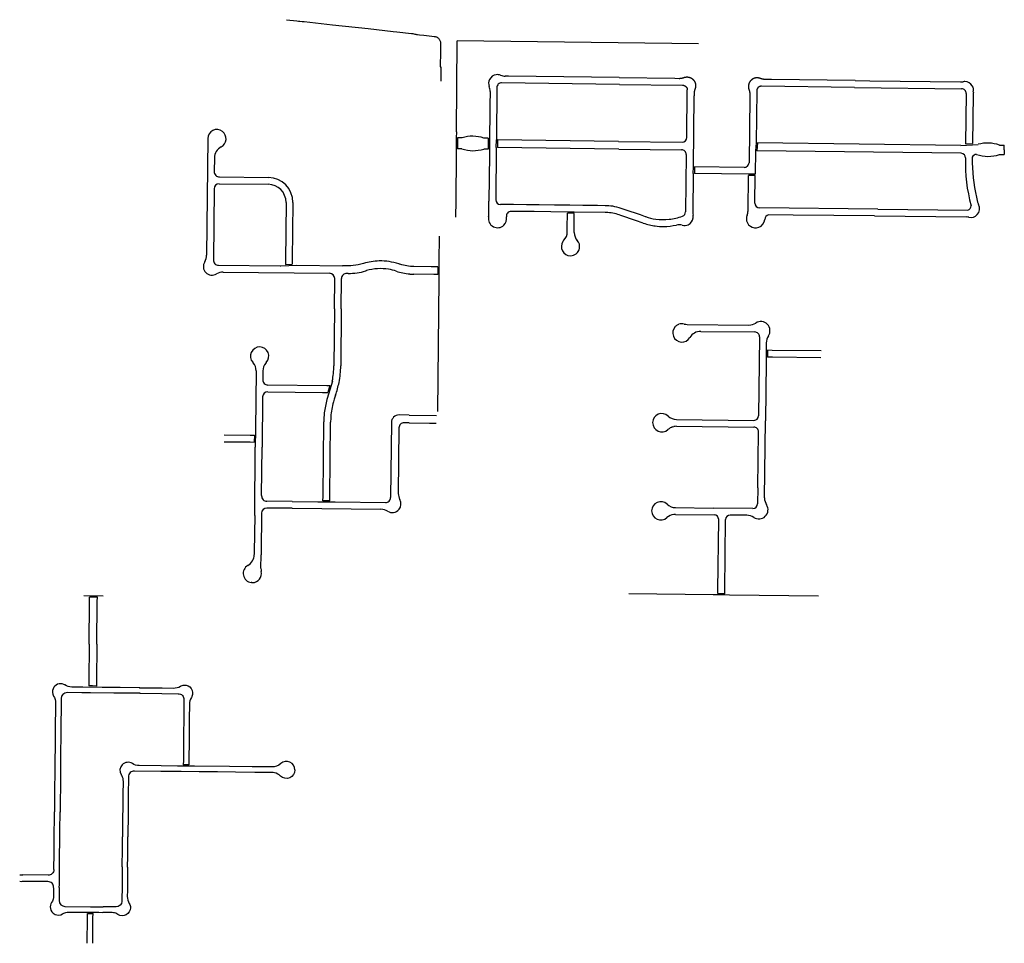
# Model space of a CAD drawing. Units: inches. Extents: x 6346242 to 6381664, y 2168962 to 2202045.
# Drawn here: x 6359563 to 6364182, y 2195008 to 2199339 of the extents above; entities that cross this region are included whole.
import ezdxf

# ---------------------------------------------------------------- set-up
doc = ezdxf.new("R2010")
doc.units = ezdxf.units.IN
doc.header["$MEASUREMENT"] = 0

msp = doc.modelspace()

# ---------------------------------------------------------------- linework, layer by layer
for p, q in [((6360814.1, 2199339.4), (6360862.5, 2199333.4)), ((6360862.5, 2199333.4), (6360871.2, 2199332.6)), ((6360871.2, 2199332.6), (6360878, 2199332.2)), ((6360878, 2199332.2), (6360887.5, 2199331.6)), ((6360887.5, 2199331.6), (6360898.1, 2199330.6)), ((6360898.1, 2199330.6), (6361029.9, 2199315.9)), ((6361029.9, 2199315.9), (6361197.8, 2199297.4)), ((6361197.8, 2199297.4), (6361314.6, 2199284.7)), ((6361314.6, 2199284.7), (6361331.8, 2199282.9)), ((6361331.8, 2199282.9), (6361400.6, 2199275.3)), ((6361400.6, 2199275.3), (6361404.9, 2199274.9)), ((6361404.9, 2199274.9), (6361407.8, 2199274.3)), ((6361407.8, 2199274.3), (6361412.7, 2199273.3)), ((6361412.7, 2199273.3), (6361417.5, 2199272.3)), ((6361417.5, 2199272.3), (6361421.6, 2199271.3)), ((6361421.6, 2199271.3), (6361425.2, 2199270.6)), ((6361425.2, 2199270.6), (6361429.9, 2199270)), ((6361429.9, 2199270), (6361438, 2199269)), ((6361438, 2199269), (6361458.8, 2199266.6)), ((6361458.8, 2199266.6), (6361496.3, 2199262.7)), ((6361496.3, 2199262.7), (6361507.7, 2199261.3)), ((6361507.7, 2199261.3), (6361511.8, 2199260.5)), ((6361511.8, 2199260.5), (6361515.2, 2199259.7)), ((6361515.2, 2199259.7), (6361518.6, 2199258.4)), ((6361518.6, 2199258.4), (6361521.3, 2199257.3)), ((6361521.3, 2199257.3), (6361524.6, 2199255.1)), ((6361524.6, 2199255.1), (6361527.5, 2199252.7)), ((6361527.5, 2199252.7), (6361529.3, 2199250.4)), ((6361529.3, 2199250.4), (6361530.8, 2199248.2)), ((6361530.8, 2199248.2), (6361532.6, 2199245.5)), ((6361532.6, 2199245.5), (6361534, 2199242.5)), ((6361534, 2199242.5), (6361535.3, 2199238.9)), ((6361535.3, 2199238.9), (6361536.5, 2199235.2)), ((6361536.5, 2199235.2), (6361537, 2199231.9)), ((6361537, 2199231.9), (6361537.2, 2199228.3)), ((6361537.3, 2199210.3), (6361537, 2199189.4)), ((6361537.2, 2199228.3), (6361537.2, 2199223.8)), ((6361537.2, 2199223.8), (6361537.3, 2199210.3)), ((6361611.7, 2198812.8), (6361615.9, 2199240.5)), ((6362747.1, 2199226.2), (6361615.9, 2199240.5)), ((6361537, 2199189.8), (6361536.3, 2199118.2)), ((6361536.3, 2199118.2), (6361538.4, 2199118.2)), ((6361538.4, 2199118.2), (6361538.4, 2199063.3)), ((6361856.3, 2199074.3), (6361841.1, 2199074.5)), ((6362376.1, 2199067.9), (6361856.3, 2199074.3)), ((6361538.4, 2199063.3), (6361538.2, 2199051.7)), ((6361801.8, 2199021.5), (6361799.4, 2198776.2)), ((6362376.3, 2199035.9), (6361824, 2199043.3)), ((6363480, 2199022), (6363981.9, 2199015.7)), ((6363482, 2199053.9), (6363552, 2199053.1)), ((6363552, 2199053.1), (6363977.5, 2199047.7)), ((6361769.6, 2199002.3), (6361769, 2198939.3)), ((6362692.8, 2198786.9), (6362695, 2199009.9)), ((6362723.4, 2198649.5), (6362726.8, 2198982.2)), ((6362988.1, 2198979.4), (6362984.6, 2198668.7)), ((6363020.6, 2199005.7), (6363017.9, 2198761.2)), ((6364003.7, 2198993.4), (6364001, 2198756.8)), ((6364035.7, 2198988.2), (6364032.5, 2198759)), ((6361769, 2198939.3), (6361768.3, 2198876.3)), ((6361768.3, 2198876.3), (6361767.7, 2198811.3)), ((6361611.7, 2198812.8), (6361611.5, 2198785.8)), ((6361767.7, 2198811.3), (6361767.4, 2198784.3)), ((6360445.2, 2198781.8), (6360440.1, 2198235.5)), ((6361611.5, 2198785.8), (6361611, 2198733.9)), ((6361617.5, 2198785.8), (6361617, 2198733.8)), ((6361638.5, 2198785.6), (6361617.5, 2198785.8)), ((6361761.4, 2198784.4), (6361740.4, 2198784.6)), ((6361761.4, 2198784.4), (6361761, 2198732.4)), ((6361767.4, 2198784.3), (6361767, 2198732.3)), ((6361799, 2198740.2), (6361799.4, 2198776.2)), ((6361805.4, 2198776.1), (6361805, 2198740.1)), ((6362372.9, 2198768.9), (6361805.4, 2198776.1)), ((6362372.9, 2198768.9), (6362670.6, 2198765.2)), ((6363017.9, 2198761.2), (6363015.2, 2198723.9)), ((6363023.9, 2198761.2), (6363021.2, 2198723.8)), ((6363978.9, 2198749.2), (6363023.9, 2198761.2)), ((6363978.9, 2198749.2), (6364059.4, 2198754.9)), ((6364001, 2198756.8), (6364032.5, 2198759)), ((6364159.7, 2198751), (6364182.3, 2198750.8)), ((6364182.1, 2198728.8), (6364182.3, 2198750.8)), ((6361610.7, 2198706.9), (6361608.6, 2198489.9)), ((6361611, 2198733.9), (6361610.7, 2198706.9)), ((6361638, 2198733.6), (6361617, 2198733.8)), ((6361761, 2198732.4), (6361740, 2198732.6)), ((6361766.7, 2198705.3), (6361764.5, 2198488.3)), ((6361767, 2198732.3), (6361766.7, 2198705.3)), ((6361799, 2198740.2), (6361796.7, 2198495.4)), ((6362373.1, 2198732.9), (6361805, 2198740.1)), ((6362373.1, 2198732.9), (6362667.8, 2198729.2)), ((6362689.6, 2198706.9), (6362686.8, 2198438.3)), ((6363015.2, 2198723.9), (6363013.9, 2198614.4)), ((6363979.9, 2198713.1), (6363021.2, 2198723.8)), ((6364032, 2198694.2), (6364032, 2198667.9)), ((6364159.2, 2198707), (6364181.8, 2198706.8)), ((6364182.1, 2198728.8), (6364181.8, 2198706.8)), ((6360476.4, 2198691.5), (6360475.8, 2198626.9)), ((6362723, 2198617.5), (6362723.4, 2198649.5)), ((6362729.4, 2198649.4), (6362729, 2198617.4)), ((6362962.4, 2198647), (6362729.4, 2198649.4)), ((6360499.9, 2198602.2), (6360729.7, 2198599.6)), ((6362723, 2198617.5), (6362721.2, 2198434.7)), ((6362982.1, 2198614.7), (6362729, 2198617.4)), ((6362980, 2198443.8), (6362982, 2198608.8)), ((6363013.9, 2198608.4), (6362982, 2198608.8)), ((6363013.9, 2198614.4), (6362982.1, 2198614.7)), ((6363012.4, 2198479.4), (6363013.9, 2198608.4)), ((6360499.6, 2198570.2), (6360729.4, 2198567.6)), ((6360475, 2198546.1), (6360471.9, 2198212.9)), ((6361608.6, 2198489.9), (6361607.9, 2198413.1)), ((6361763.9, 2198427.5), (6361764.5, 2198488.3)), ((6361880.4, 2198472.5), (6361818.4, 2198473.2)), ((6361940.4, 2198471.7), (6361880.4, 2198472.5)), ((6362000.4, 2198471), (6361940.4, 2198471.7)), ((6362072.4, 2198470.1), (6362000.4, 2198471)), ((6362144.4, 2198469.3), (6362072.4, 2198470.1)), ((6362204.3, 2198468.5), (6362144.4, 2198469.3)), ((6362274.3, 2198467.7), (6362204.3, 2198468.5)), ((6362309.5, 2198467.2), (6362274.3, 2198467.7)), ((6361977.1, 2198439.3), (6361868.9, 2198440.6)), ((6362133.1, 2198437.4), (6361977.1, 2198439.3)), ((6362132.2, 2198363.4), (6362133, 2198431.4)), ((6362165, 2198431), (6362133, 2198431.4)), ((6362165.1, 2198437), (6362133.1, 2198437.4)), ((6362164, 2198341.2), (6362165, 2198431)), ((6362309.1, 2198435.2), (6362165.1, 2198437)), ((6362451.4, 2198398), (6362383.7, 2198420.9)), ((6362403.3, 2198448), (6362384.6, 2198454.4)), ((6362475, 2198423.8), (6362403.3, 2198448)), ((6362498.7, 2198415.7), (6362475, 2198423.8)), ((6363589.4, 2198451), (6363034.2, 2198457.2)), ((6363192.3, 2198423), (6363076.5, 2198424.2)), ((6363574.1, 2198418.9), (6363192.3, 2198423)), ((6363574.1, 2198418.9), (6364004.8, 2198414.3)), ((6363589.4, 2198451), (6364011, 2198446.2)), ((6362488.5, 2198385.4), (6362451.4, 2198398)), ((6361531.1, 2198324.9), (6361530, 2198204.9)), ((6362131.9, 2198344.7), (6362132.2, 2198363.4)), ((6360496.1, 2198188.2), (6360785.2, 2198185)), ((6360787.7, 2198185.1), (6360862.8, 2198188.1)), ((6360809.7, 2198190.9), (6360841.7, 2198192.2)), ((6360862.8, 2198188.1), (6361077.9, 2198185.7)), ((6361530, 2198204.9), (6361529.1, 2198120.4)), ((6360518, 2198156), (6360518, 2198156)), ((6360518, 2198156), (6361017.1, 2198150.4)), ((6361103.8, 2198149.4), (6361097.8, 2198149.5)), ((6361524.7, 2198181.1), (6361524.4, 2198144.7)), ((6361039.8, 2197983.9), (6361041.1, 2198125.8)), ((6361071.8, 2197983.7), (6361073.1, 2198125.3)), ((6361529.1, 2198120.4), (6361523.1, 2197502.8)), ((6361039.8, 2197983.9), (6361037.2, 2197716.5)), ((6361071.8, 2197983.7), (6361069.2, 2197716.2)), ((6362695.1, 2197910.4), (6362984, 2197907.2)), ((6362641, 2197902.3), (6362638.9, 2197900.2)), ((6362640.9, 2197902.3), (6362641, 2197902.3)), ((6362758.5, 2197877.7), (6363012, 2197874.9)), ((6363033.8, 2197852.7), (6363029.7, 2197482.4)), ((6363065.5, 2197824), (6363065.3, 2197811.1)), ((6363065.1, 2197789.1), (6363064.7, 2197757.1)), ((6363065.3, 2197811.1), (6363065.1, 2197789.1)), ((6363071.1, 2197789), (6363070.7, 2197757)), ((6363064.5, 2197735.1), (6363061.4, 2197458.2)), ((6363064.7, 2197757.1), (6363064.5, 2197735.1)), ((6360672, 2197692.7), (6360669.3, 2197415.3)), ((6360704, 2197692.4), (6360703.5, 2197651)), ((6361018.2, 2197623.2), (6361008.7, 2197591.3)), ((6360702.6, 2197570.3), (6360700.3, 2197334.2)), ((6361306.6, 2197450.1), (6361303.2, 2197099.4)), ((6361390.8, 2197485.1), (6361343, 2197485.7)), ((6361390.4, 2197449.2), (6361366.8, 2197449.4)), ((6361390.4, 2197449.2), (6361485.6, 2197448.1)), ((6361390.8, 2197485.1), (6361518, 2197483.6)), ((6362644.8, 2197464.6), (6363007.4, 2197460.6)), ((6363057.4, 2197096.7), (6363061.4, 2197458.2)), ((6360669.3, 2197415.3), (6360668.5, 2197334.4)), ((6361342.4, 2197425.5), (6361339.4, 2197117.9)), ((6362626.3, 2197429.9), (6362631.4, 2197431.2)), ((6362644.5, 2197432.6), (6363007.1, 2197428.6)), ((6363025.9, 2197143.8), (6363028.8, 2197406.4)), ((6360664, 2197390.9), (6360663.7, 2197358.9)), ((6360665.4, 2197014.8), (6360668.5, 2197334.4)), ((6360698.1, 2197107.7), (6360700.3, 2197334.2)), ((6363025.9, 2197143.8), (6363025.1, 2197069.2)), ((6360698.1, 2197107.7), (6360698.1, 2197106.1)), ((6360698.1, 2197106.1), (6360698.1, 2197106.1)), ((6360841.8, 2197080.1), (6360722.2, 2197081.4)), ((6360841.8, 2197080.1), (6360961.3, 2197078.8)), ((6360961.3, 2197078.8), (6361042.4, 2197077.9)), ((6361018.1, 2197083.1), (6360985.9, 2197083.5)), ((6361042.4, 2197077.9), (6361278.6, 2197075.2)), ((6363057.4, 2197096.7), (6363057.4, 2197096.6)), ((6360841.6, 2197048.1), (6360722.1, 2197049.4)), ((6360841.6, 2197048.1), (6361258, 2197043.4)), ((6361343.2, 2197043.6), (6361342.5, 2197042.7)), ((6362640.2, 2197051.4), (6362817.2, 2197049.5)), ((6363002.9, 2197047.5), (6362817.2, 2197049.5)), ((6362631.8, 2197019), (6362631.9, 2197019)), ((6362639.8, 2197019.4), (6362820.6, 2197017.5)), ((6362974.1, 2197015.8), (6362896.6, 2197016.6)), ((6360695, 2196766.6), (6360695.6, 2196830.2)), ((6360647.3, 2196686.8), (6360647.7, 2196686.6)), ((6360652.1, 2196699.5), (6360648.7, 2196699.9)), ((6360652, 2196699.5), (6360652.1, 2196699.5)), ((6359955.1, 2196636.4), (6359863.4, 2196637.3)), ((6362870.5, 2196641.6), (6362838.5, 2196641.9)), ((6362870.6, 2196647.6), (6362838.6, 2196647.9)), ((6359950.3, 2196208.4), (6359859.2, 2196209.3)), ((6360127.3, 2196206.6), (6360122.9, 2196206.6)), ((6360129, 2196180.6), (6360124.4, 2196180.6)), ((6360383.7, 2195838.8), (6360302.9, 2195839.6)), ((6359563.5, 2195298.8), (6359573.5, 2195298.7)), ((6359854.4, 2195154.3), (6359933.3, 2195153.6))]:
    msp.add_line(p, q)
for points in [[(6362376.1, 2199067.9), (6362636.1, 2199064.6), (6362656.9, 2199064.4), (6362657.6, 2199064.4), (6362658.1, 2199064.4), (6362658.6, 2199064.4), (6362659.1, 2199064.4), (6362659.6, 2199064.4), (6362660.1, 2199064.4), (6362660.6, 2199064.4), (6362661.1, 2199064.5), (6362661.6, 2199064.5), (6362662.1, 2199064.5), (6362662.6, 2199064.6), (6362663.1, 2199064.6), (6362663.6, 2199064.7), (6362664.1, 2199064.7), (6362664.6, 2199064.8), (6362665.1, 2199064.8), (6362665.6, 2199064.9), (6362666.1, 2199065), (6362666.6, 2199065), (6362667.1, 2199065.1), (6362667.6, 2199065.2), (6362668.1, 2199065.3), (6362668.6, 2199065.4), (6362669, 2199065.5), (6362669.5, 2199065.6), (6362670, 2199065.7), (6362670.5, 2199065.8), (6362671, 2199065.9), (6362671.5, 2199066), (6362672, 2199066.1), (6362672.4, 2199066.2), (6362672.9, 2199066.4), (6362673.4, 2199066.5), (6362673.9, 2199066.6), (6362674.4, 2199066.8), (6362674.9, 2199066.9), (6362675.3, 2199067.1), (6362675.8, 2199067.2), (6362676.3, 2199067.4), (6362676.8, 2199067.5), (6362677.2, 2199067.7), (6362677.7, 2199067.9), (6362678.2, 2199068), (6362678.6, 2199068.2), (6362679.2, 2199068.4), (6362679.7, 2199068.6), (6362680.2, 2199068.8), (6362680.7, 2199068.9), (6362681.1, 2199069.1), (6362681.6, 2199069.2), (6362682.1, 2199069.4), (6362682.6, 2199069.5), (6362683, 2199069.6), (6362683.5, 2199069.7), (6362684, 2199069.9), (6362684.5, 2199070), (6362685, 2199070.1), (6362685.5, 2199070.2), (6362686, 2199070.3), (6362686.5, 2199070.3), (6362687, 2199070.4), (6362687.5, 2199070.5), (6362688, 2199070.6), (6362688.5, 2199070.6), (6362689, 2199070.7), (6362689.4, 2199070.7), (6362690, 2199070.8), (6362690.4, 2199070.8), (6362691, 2199070.8), (6362691.4, 2199070.9), (6362692, 2199070.9), (6362692.4, 2199070.9), (6362693, 2199070.9), (6362693.4, 2199070.9), (6362694, 2199070.9), (6362694.4, 2199070.9), (6362694.9, 2199070.9), (6362695.4, 2199070.8), (6362695.9, 2199070.8), (6362696.4, 2199070.8), (6362696.9, 2199070.7), (6362697.4, 2199070.7), (6362697.9, 2199070.6), (6362698.4, 2199070.6), (6362698.9, 2199070.5), (6362699.4, 2199070.4), (6362699.9, 2199070.3), (6362700.4, 2199070.3), (6362700.9, 2199070.2), (6362701.4, 2199070.1), (6362701.9, 2199070), (6362702.4, 2199069.9), (6362702.9, 2199069.8), (6362703.3, 2199069.6), (6362703.8, 2199069.5), (6362704.3, 2199069.4), (6362704.8, 2199069.2), (6362705.3, 2199069.1), (6362705.7, 2199069), (6362706.2, 2199068.8), (6362706.7, 2199068.6), (6362707.2, 2199068.5), (6362707.6, 2199068.3), (6362708.1, 2199068.1), (6362708.6, 2199067.9), (6362709, 2199067.7), (6362709.5, 2199067.5), (6362709.9, 2199067.3), (6362710.4, 2199067.1), (6362710.9, 2199066.9), (6362711.3, 2199066.7), (6362711.8, 2199066.5), (6362712.2, 2199066.2), (6362712.6, 2199066), (6362713.1, 2199065.8), (6362713.5, 2199065.5), (6362713.9, 2199065.3), (6362714.4, 2199065), (6362714.8, 2199064.8), (6362715.2, 2199064.5), (6362715.6, 2199064.2), (6362716.1, 2199064), (6362716.5, 2199063.7), (6362716.9, 2199063.4), (6362717.3, 2199063.1), (6362717.7, 2199062.8), (6362718.1, 2199062.5), (6362718.5, 2199062.2), (6362718.9, 2199061.9), (6362719.3, 2199061.6), (6362719.7, 2199061.2), (6362720, 2199060.9), (6362720.4, 2199060.6), (6362720.8, 2199060.3), (6362721.1, 2199059.9), (6362721.5, 2199059.6), (6362721.9, 2199059.2), (6362722.2, 2199058.9), (6362722.6, 2199058.5), (6362722.9, 2199058.2), (6362723.3, 2199057.8), (6362723.6, 2199057.4), (6362723.9, 2199057.1), (6362724.3, 2199056.7), (6362724.6, 2199056.3), (6362724.9, 2199055.9), (6362725.2, 2199055.5), (6362725.5, 2199055.1), (6362725.9, 2199054.7), (6362726.1, 2199054.3), (6362726.4, 2199053.9), (6362726.7, 2199053.5), (6362727, 2199053.1), (6362727.3, 2199052.7), (6362727.6, 2199052.3), (6362727.9, 2199051.9), (6362728.1, 2199051.4), (6362728.4, 2199051), (6362728.6, 2199050.6), (6362728.9, 2199050.2), (6362729.1, 2199049.7), (6362729.4, 2199049.3), (6362729.6, 2199048.8), (6362729.8, 2199048.4), (6362730, 2199048), (6362730.3, 2199047.5), (6362730.5, 2199047), (6362730.7, 2199046.6), (6362730.9, 2199046.1), (6362731.1, 2199045.7), (6362731.3, 2199045.2), (6362731.4, 2199044.7), (6362731.6, 2199044.3), (6362731.8, 2199043.8), (6362732, 2199043.3), (6362732.1, 2199042.9), (6362732.3, 2199042.4), (6362732.5, 2199041.6), (6362732.7, 2199041.1), (6362732.8, 2199040.6), (6362732.9, 2199040.1), (6362733.1, 2199039.6), (6362733.2, 2199039.1), (6362733.3, 2199038.6), (6362733.4, 2199038.1), (6362733.5, 2199037.7), (6362733.6, 2199037.2), (6362733.7, 2199036.7), (6362733.7, 2199036.2), (6362733.8, 2199035.7), (6362733.9, 2199035.2), (6362734, 2199034.7), (6362734, 2199034.2), (6362734, 2199033.7), (6362734.1, 2199033.2), (6362734.1, 2199032.7), (6362734.2, 2199032.2), (6362734.2, 2199031.7), (6362734.2, 2199031.2), (6362734.2, 2199030.7), (6362734.2, 2199030.2), (6362734.2, 2199029.7), (6362734.2, 2199029.2), (6362734.2, 2199028.7), (6362734.2, 2199028.2), (6362734.2, 2199027.7), (6362734.1, 2199027.2), (6362734.1, 2199026.7), (6362734.1, 2199026.2), (6362734, 2199025.7), (6362734, 2199025.2), (6362733.9, 2199024.7), (6362733.8, 2199024.2), (6362733.8, 2199023.7), (6362733.7, 2199023.2), (6362733.6, 2199022.8), (6362733.5, 2199022.2), (6362733.4, 2199021.8), (6362733.3, 2199021.3), (6362733.2, 2199020.8), (6362733.1, 2199020.3), (6362733, 2199019.8), (6362732.8, 2199019.3), (6362732.7, 2199018.9), (6362732.6, 2199018.4), (6362732.4, 2199017.9), (6362732.3, 2199017.4), (6362732.1, 2199016.9), (6362732, 2199016.5), (6362731.8, 2199016), (6362731.6, 2199015.5), (6362731.4, 2199015), (6362731.2, 2199014.4), (6362731, 2199014), (6362730.8, 2199013.5), (6362730.7, 2199013), (6362730.5, 2199012.6), (6362730.3, 2199012.1), (6362730.1, 2199011.6), (6362730, 2199011.2), (6362729.8, 2199010.7), (6362729.7, 2199010.2), (6362729.5, 2199009.7), (6362729.4, 2199009.3), (6362729.2, 2199008.8), (6362729.1, 2199008.3), (6362729, 2199007.8), (6362728.8, 2199007.3), (6362728.7, 2199006.9), (6362728.6, 2199006.4), (6362728.5, 2199005.9), (6362728.3, 2199005.4), (6362728.2, 2199004.9), (6362728.1, 2199004.4), (6362728, 2199003.9), (6362727.9, 2199003.4), (6362727.8, 2199003), (6362727.8, 2199002.5), (6362727.7, 2199002), (6362727.6, 2199001.5), (6362727.5, 2199001), (6362727.4, 2199000.5), (6362727.4, 2199000), (6362727.3, 2198999.5), (6362727.2, 2198999), (6362727.2, 2198998.5), (6362727.1, 2198998), (6362727.1, 2198997.5), (6362727, 2198997), (6362727, 2198996.5), (6362727, 2198996), (6362727, 2198995.5), (6362726.9, 2198995), (6362726.9, 2198994.5), (6362726.9, 2198994), (6362726.9, 2198993.5), (6362726.9, 2198992.8), (6362726.8, 2198982.2)], [(6363482, 2199053.9), (6363090, 2199058.9), (6363059.8, 2199059.3), (6363059.3, 2199059.3), (6363058.8, 2199059.3), (6363058.3, 2199059.3), (6363057.8, 2199059.3), (6363057.3, 2199059.4), (6363056.8, 2199059.4), (6363056.3, 2199059.4), (6363055.8, 2199059.5), (6363055.3, 2199059.5), (6363054.8, 2199059.6), (6363054.3, 2199059.6), (6363053.8, 2199059.7), (6363053.3, 2199059.7), (6363052.9, 2199059.8), (6363052.4, 2199059.9), (6363051.9, 2199059.9), (6363051.4, 2199060), (6363050.9, 2199060.1), (6363050.4, 2199060.2), (6363049.9, 2199060.2), (6363049.4, 2199060.3), (6363048.9, 2199060.4), (6363048.4, 2199060.5), (6363047.9, 2199060.7), (6363047.4, 2199060.8), (6363047, 2199060.9), (6363046.5, 2199061), (6363046, 2199061.1), (6363045.5, 2199061.2), (6363045, 2199061.4), (6363044.5, 2199061.5), (6363044, 2199061.6), (6363043.6, 2199061.8), (6363043.1, 2199061.9), (6363042.6, 2199062.1), (6363042.1, 2199062.2), (6363041.7, 2199062.4), (6363041.2, 2199062.6), (6363040.7, 2199062.7), (6363040.2, 2199062.9), (6363039.8, 2199063.1), (6363039.3, 2199063.2), (6363038.9, 2199063.4), (6363038.2, 2199063.7), (6363037.4, 2199064), (6363037, 2199064.2), (6363036.5, 2199064.3), (6363036, 2199064.5), (6363035.6, 2199064.7), (6363035.1, 2199064.8), (6363034.6, 2199065), (6363034.1, 2199065.1), (6363033.7, 2199065.2), (6363033.2, 2199065.4), (6363032.7, 2199065.5), (6363032.2, 2199065.6), (6363031.7, 2199065.7), (6363031.2, 2199065.8), (6363030.7, 2199065.9), (6363030.2, 2199066), (6363029.8, 2199066.1), (6363029.3, 2199066.2), (6363028.8, 2199066.3), (6363028.3, 2199066.4), (6363027.8, 2199066.4), (6363027.3, 2199066.5), (6363026.8, 2199066.5), (6363026.3, 2199066.6), (6363025.7, 2199066.6), (6363025.2, 2199066.7), (6363024.7, 2199066.7), (6363024.2, 2199066.7), (6363023.7, 2199066.7), (6363023.2, 2199066.7), (6363022.7, 2199066.8), (6363022.2, 2199066.7), (6363021.7, 2199066.7), (6363021.2, 2199066.7), (6363020.7, 2199066.7), (6363020.2, 2199066.7), (6363019.7, 2199066.6), (6363019.2, 2199066.6), (6363018.7, 2199066.6), (6363018.2, 2199066.5), (6363017.7, 2199066.4), (6363017.2, 2199066.4), (6363016.7, 2199066.3), (6363016.2, 2199066.2), (6363015.7, 2199066.1), (6363015.2, 2199066.1), (6363014.7, 2199066), (6363014.2, 2199065.9), (6363013.7, 2199065.8), (6363013.2, 2199065.7), (6363012.8, 2199065.5), (6363012.3, 2199065.4), (6363011.8, 2199065.3), (6363011.3, 2199065.1), (6363010.8, 2199065), (6363010.4, 2199064.9), (6363009.9, 2199064.7), (6363009.4, 2199064.6), (6363008.9, 2199064.4), (6363008.5, 2199064.2), (6363008, 2199064), (6363007.5, 2199063.9), (6363007.1, 2199063.7), (6363006.6, 2199063.5), (6363006.1, 2199063.3), (6363005.7, 2199063.1), (6363005.2, 2199062.9), (6363004.8, 2199062.7), (6363004.3, 2199062.4), (6363003.9, 2199062.2), (6363003.4, 2199062), (6363003, 2199061.7), (6363002.6, 2199061.5), (6363002.1, 2199061.2), (6363001.7, 2199061), (6363001.3, 2199060.7), (6363000.9, 2199060.5), (6363000.4, 2199060.2), (6363000, 2199059.9), (6362999.6, 2199059.7), (6362999.2, 2199059.4), (6362998.8, 2199059.1), (6362998.4, 2199058.8), (6362998, 2199058.5), (6362997.6, 2199058.2), (6362997.2, 2199057.9), (6362996.8, 2199057.6), (6362996.4, 2199057.2), (6362996, 2199056.9), (6362995.6, 2199056.6), (6362995.3, 2199056.3), (6362994.9, 2199055.9), (6362994.5, 2199055.6), (6362994.2, 2199055.2), (6362993.8, 2199054.9), (6362993.5, 2199054.5), (6362993.1, 2199054.2), (6362992.8, 2199053.8), (6362992.4, 2199053.4), (6362992.1, 2199053.1), (6362991.8, 2199052.7), (6362991.4, 2199052.3), (6362991.1, 2199052), (6362990.8, 2199051.6), (6362990.5, 2199051.2), (6362990.2, 2199050.8), (6362989.9, 2199050.4), (6362989.6, 2199050), (6362989.3, 2199049.6), (6362989, 2199049.2), (6362988.7, 2199048.8), (6362988.4, 2199048.3), (6362988.2, 2199047.9), (6362987.9, 2199047.5), (6362987.6, 2199047.1), (6362987.4, 2199046.6), (6362987.1, 2199046.2), (6362986.9, 2199045.8), (6362986.6, 2199045.3), (6362986.4, 2199044.9), (6362986.2, 2199044.4), (6362985.9, 2199044), (6362985.7, 2199043.6), (6362985.5, 2199043.1), (6362985.3, 2199042.7), (6362985.1, 2199042.2), (6362984.9, 2199041.7), (6362984.7, 2199041.3), (6362984.5, 2199040.8), (6362984.3, 2199040.3), (6362984.2, 2199039.9), (6362984, 2199039.4), (6362983.7, 2199038.6), (6362983.5, 2199038.1), (6362983.4, 2199037.6), (6362983.2, 2199037.1), (6362983.1, 2199036.6), (6362983, 2199036.2), (6362982.9, 2199035.7), (6362982.8, 2199035.2), (6362982.6, 2199034.7), (6362982.5, 2199034.2), (6362982.4, 2199033.7), (6362982.3, 2199033.2), (6362982.2, 2199032.7), (6362982.2, 2199032.2), (6362982.1, 2199031.8), (6362982, 2199031.3), (6362982, 2199030.8), (6362981.9, 2199030.3), (6362981.8, 2199029.8), (6362981.8, 2199029.3), (6362981.8, 2199028.8), (6362981.7, 2199028.3), (6362981.7, 2199027.8), (6362981.7, 2199027.3), (6362981.7, 2199026.8), (6362981.7, 2199026.3), (6362981.6, 2199025.8), (6362981.7, 2199025.3), (6362981.7, 2199024.8), (6362981.7, 2199024.3), (6362981.7, 2199023.8), (6362981.7, 2199023.3), (6362981.8, 2199022.8), (6362981.8, 2199022.3), (6362981.8, 2199021.8), (6362981.9, 2199021.3), (6362982, 2199020.8), (6362982, 2199020.3), (6362982.1, 2199019.8), (6362982.1, 2199019.3), (6362982.2, 2199018.8), (6362982.3, 2199018.3), (6362982.4, 2199017.8), (6362982.5, 2199017.3), (6362982.6, 2199016.9), (6362982.7, 2199016.4), (6362982.9, 2199015.9), (6362983, 2199015.4), (6362983.1, 2199014.9), (6362983.2, 2199014.4), (6362983.4, 2199013.9), (6362983.5, 2199013.5), (6362983.7, 2199013), (6362983.8, 2199012.5), (6362984, 2199012), (6362984.2, 2199011.6), (6362984.3, 2199011.1), (6362984.5, 2199010.6), (6362984.7, 2199010.2), (6362984.9, 2199009.7), (6362985, 2199009.2), (6362985.2, 2199008.8), (6362985.3, 2199008.3), (6362985.5, 2199007.8), (6362985.7, 2199007.3), (6362985.8, 2199006.8), (6362985.9, 2199006.4), (6362986.1, 2199005.9), (6362986.2, 2199005.4), (6362986.3, 2199004.9), (6362986.4, 2199004.4), (6362986.6, 2199004), (6362986.7, 2199003.5), (6362986.8, 2199003), (6362986.9, 2199002.5), (6362987, 2199002), (6362987.1, 2199001.5), (6362987.2, 2199001), (6362987.3, 2199000.5), (6362987.4, 2199000), (6362987.5, 2198999.5), (6362987.6, 2198999), (6362987.6, 2198998.6), (6362987.7, 2198998.1), (6362987.8, 2198997.6), (6362987.8, 2198997.1), (6362987.9, 2198996.6), (6362987.9, 2198996.1), (6362988, 2198995.6), (6362988, 2198995.1), (6362988.1, 2198994.6), (6362988.1, 2198994.1), (6362988.1, 2198993.6), (6362988.2, 2198993.1), (6362988.2, 2198992.6), (6362988.2, 2198992.1), (6362988.2, 2198991.6), (6362988.2, 2198991.1), (6362988.2, 2198990.6), (6362988.2, 2198990.1), (6362988.2, 2198989.4), (6362988.1, 2198979.4)], [(6362376.3, 2199035.9), (6362673.2, 2199032.2), (6362673.8, 2199032.1), (6362674.2, 2199032.1), (6362674.8, 2199032.1), (6362675.2, 2199032), (6362675.8, 2199032), (6362676.2, 2199031.9), (6362676.7, 2199031.8), (6362677.2, 2199031.8), (6362677.7, 2199031.7), (6362678.2, 2199031.5), (6362678.7, 2199031.4), (6362679.2, 2199031.3), (6362679.7, 2199031.1), (6362680.1, 2199031), (6362680.6, 2199030.8), (6362681.1, 2199030.6), (6362681.5, 2199030.4), (6362682, 2199030.2), (6362682.4, 2199030), (6362682.9, 2199029.8), (6362683.3, 2199029.6), (6362683.8, 2199029.4), (6362684.2, 2199029.1), (6362684.6, 2199028.9), (6362685.1, 2199028.6), (6362685.5, 2199028.3), (6362685.9, 2199028), (6362686.3, 2199027.7), (6362686.7, 2199027.4), (6362687.1, 2199027.1), (6362687.4, 2199026.8), (6362687.8, 2199026.4), (6362688.2, 2199026.1), (6362688.6, 2199025.8), (6362688.9, 2199025.4), (6362689.2, 2199025), (6362689.6, 2199024.7), (6362689.9, 2199024.3), (6362690.2, 2199023.9), (6362690.5, 2199023.5), (6362690.8, 2199023.1), (6362691.1, 2199022.7), (6362691.4, 2199022.3), (6362691.7, 2199021.9), (6362691.9, 2199021.4), (6362692.2, 2199021), (6362692.4, 2199020.6), (6362692.7, 2199020.1), (6362692.9, 2199019.7), (6362693.1, 2199019.2), (6362693.3, 2199018.8), (6362693.5, 2199018.3), (6362693.7, 2199017.8), (6362693.8, 2199017.4), (6362694, 2199016.9), (6362694.1, 2199016.4), (6362694.3, 2199015.9), (6362694.4, 2199015.4), (6362694.5, 2199015), (6362694.6, 2199014.5), (6362694.7, 2199014), (6362694.8, 2199013.5), (6362694.9, 2199013), (6362694.9, 2199012.5), (6362695, 2199012), (6362695, 2199011.5), (6362695, 2199011), (6362695, 2199010.5), (6362695, 2199009.9)], [(6363480, 2199022), (6363042.8, 2199027.5), (6363042.3, 2199027.4), (6363041.8, 2199027.4), (6363041.3, 2199027.4), (6363040.8, 2199027.4), (6363040.3, 2199027.3), (6363039.8, 2199027.3), (6363039.3, 2199027.2), (6363038.8, 2199027.1), (6363038.3, 2199027), (6363037.8, 2199026.9), (6363037.3, 2199026.8), (6363036.8, 2199026.7), (6363036.3, 2199026.6), (6363035.9, 2199026.4), (6363035.4, 2199026.3), (6363034.9, 2199026.1), (6363034.5, 2199025.9), (6363034, 2199025.7), (6363033.5, 2199025.5), (6363033.1, 2199025.3), (6363032.6, 2199025.1), (6363032.2, 2199024.9), (6363031.8, 2199024.6), (6363031.3, 2199024.4), (6363030.9, 2199024.1), (6363030.5, 2199023.9), (6363030.1, 2199023.6), (6363029.7, 2199023.3), (6363029.2, 2199023), (6363028.9, 2199022.7), (6363028.5, 2199022.4), (6363028.1, 2199022), (6363027.7, 2199021.7), (6363027.3, 2199021.4), (6363027, 2199021), (6363026.6, 2199020.7), (6363026.3, 2199020.3), (6363026, 2199019.9), (6363025.6, 2199019.5), (6363025.3, 2199019.1), (6363025, 2199018.8), (6363024.7, 2199018.3), (6363024.4, 2199017.9), (6363024.1, 2199017.5), (6363023.9, 2199017.1), (6363023.6, 2199016.7), (6363023.4, 2199016.2), (6363023.1, 2199015.8), (6363022.9, 2199015.4), (6363022.7, 2199014.9), (6363022.5, 2199014.5), (6363022.3, 2199014), (6363022.1, 2199013.5), (6363021.9, 2199013.1), (6363021.7, 2199012.6), (6363021.6, 2199012.1), (6363021.4, 2199011.7), (6363021.3, 2199011.2), (6363021.2, 2199010.7), (6363021.1, 2199010.2), (6363021, 2199009.7), (6363020.9, 2199009.2), (6363020.8, 2199008.7), (6363020.7, 2199008.2), (6363020.7, 2199007.7), (6363020.6, 2199007.2), (6363020.6, 2199006.7), (6363020.6, 2199006.2), (6363020.6, 2199005.7)], [(6360812.4, 2198482.8), (6360809.8, 2198209.1), (6360809.7, 2198190.9)], [(6360844.4, 2198482.5), (6360841.9, 2198212.7), (6360841.7, 2198192.2)], [(6361524.4, 2198144.7), (6361505.4, 2198144.9), (6361412.3, 2198146)], [(6361524.7, 2198181.1), (6361505.7, 2198181.1), (6361492.7, 2198181.1)], [(6363322.7, 2197786.3), (6363093.6, 2197788.8), (6363071.1, 2197789)], [(6363322.3, 2197754.3), (6363095.2, 2197756.7), (6363070.7, 2197757)], [(6361029.8, 2197644.7), (6361005.5, 2197562.8), (6361004.1, 2197558)], [(6360727.2, 2197594.4), (6360984.3, 2197591.5), (6361008.7, 2197591.3)], [(6360727.7, 2197626.4), (6361003.2, 2197623.3), (6361018.2, 2197623.2)], [(6360985.9, 2197083.5), (6360986, 2197103), (6360989.4, 2197452.9)], [(6361018.1, 2197083.1), (6361018.2, 2197102.5), (6361021.6, 2197452.5)], [(6361485.6, 2197448.1), (6361505.8, 2197447.8), (6361517.6, 2197447.6)], [(6360522.7, 2197360.3), (6360644.3, 2197359.1), (6360663.7, 2197358.9)], [(6360523, 2197392.3), (6360644.6, 2197391.1), (6360664, 2197390.9)], [(6360665.4, 2197014.8), (6360663.7, 2196842.2), (6360663.6, 2196830.7)], [(6360697.5, 2197025.3), (6360695.7, 2196841.8), (6360695.6, 2196830.2)], [(6362838.6, 2196647.9), (6362838.7, 2196663.9), (6362842.3, 2196995.2)], [(6362870.6, 2196647.6), (6362870.7, 2196663.6), (6362874.3, 2196994.9)], [(6359888.7, 2196411.7), (6359890.7, 2196610), (6359890.7, 2196610.3), (6359891, 2196631)], [(6359927.3, 2196630.7), (6359908.9, 2196630.9), (6359891, 2196631)], [(6359924.7, 2196411.1), (6359926.7, 2196610.2), (6359926.7, 2196610.6), (6359927.3, 2196630.7)], [(6362838.5, 2196641.9), (6362816.5, 2196642.2), (6362420.1, 2196646.5)], [(6363309.9, 2196636.8), (6362892.5, 2196641.3), (6362870.5, 2196641.6)], [(6359888.7, 2196411.4), (6359888.7, 2196411.1), (6359887, 2196236.4), (6359886.8, 2196215.1)], [(6359924.7, 2196411.1), (6359924.7, 2196410.7), (6359923, 2196235.9), (6359922.8, 2196214.7)], [(6359922.8, 2196214.7), (6359904.8, 2196214.9), (6359886.8, 2196215.1)], [(6360124.4, 2196206.6), (6360034.7, 2196207.5), (6359950.6, 2196208.4), (6359950.3, 2196208.4)], [(6360356.2, 2195845.1), (6360343.2, 2195845.2), (6360330.7, 2195845.3)], [(6359723.2, 2195354), (6359724, 2195430.1), (6359724.8, 2195515.1), (6359725.7, 2195600.1), (6359725.9, 2195622.7), (6359725.9, 2195625.3)], [(6359748.9, 2195269.9), (6359749, 2195283.4), (6359749.6, 2195337.8), (6359749.9, 2195368.4), (6359751.6, 2195538.4), (6359752.4, 2195623.4), (6359752.4, 2195623.7), (6359752.4, 2195625)], [(6360043.9, 2195366.9), (6360044.7, 2195450.4), (6360045.3, 2195508)], [(6360069.3, 2195365.8), (6360069.8, 2195416), (6360070.7, 2195507.7)], [(6359563, 2195328.8), (6359563.1, 2195328.8), (6359572, 2195328.7), (6359572, 2195328.7), (6359572.5, 2195328.7), (6359577.2, 2195328.7)], [(6359879.8, 2195008.8), (6359880.9, 2195127.6), (6359881.2, 2195148.1)], [(6359881.2, 2195148.1), (6359894.1, 2195147.9), (6359907.1, 2195147.8)], [(6359905.8, 2195008.1), (6359906.9, 2195127), (6359907.1, 2195147.8)], [(6359933.3, 2195153.6), (6359933.8, 2195153.5), (6359953.1, 2195153.3)]]:
    msp.add_lwpolyline(points)
for points in [[(6361492.7, 2198181.1), (6361412.8, 2198182, -0.071923), (6361347.1, 2198192.2, -0.006618), (6361341.3, 2198194.1, 0.086655), (6361250.2, 2198208, 0.070511), (6361175.9, 2198195.9, -0.027205), (6361151.5, 2198189.7, -0.038383), (6361104.2, 2198185.4), (6361077.9, 2198185.7)], [(6362640.9, 2197902.3, -0.083343), (6362652.9, 2197910), (6362655.6, 2197911.1)], [(6361044.5, 2197578.7, 0.013139), (6361038.1, 2197559.6, 0.008675), (6361034.5, 2197546.8)], [(6359859.2, 2196209.3), (6359807.4, 2196209.9, -0.139683), (6359774.9, 2196219.5, 0.035872), (6359770.1, 2196222.1, 0.422666), (6359719.4, 2196202, 0.238771), (6359722, 2196167.7, -0.13964), (6359731, 2196135), (6359730.7, 2196110), (6359729.9, 2196030), (6359729, 2195940), (6359728.2, 2195855.1), (6359726.5, 2195685.1), (6359725.9, 2195625.3)], [(6360125.2, 2196206.6), (6360126.2, 2196206.6), (6360131.7, 2196206.5), (6360229.7, 2196205.5), (6360230.7, 2196205.5), (6360284.1, 2196205, 0.139581), (6360316.9, 2196213.9, -0.124191), (6360334.6, 2196219.4, -0.560133), (6360371.2, 2196165.9, -0.035875), (6360368.7, 2196161.1, 0.139622), (6360359, 2196128.5), (6360358.4, 2196061.1), (6360357.7, 2195990.8), (6360357.4, 2195961.1), (6360356.4, 2195865.7), (6360356.2, 2195845.1)], [(6360126.8, 2196180.6), (6360122.9, 2196180.6), (6360005.1, 2196181.8), (6359895.1, 2196183), (6359857.6, 2196183.4), (6359853.8, 2196183.4), (6359785.3, 2196184.1, 0.401106), (6359757.7, 2196155.7), (6359756.1, 2195992.4), (6359755.1, 2195889.4), (6359754.1, 2195793.4), (6359752.4, 2195625), (6359752.4, 2195623.7)], [(6360126.7, 2196180.6), (6360230.4, 2196179.5), (6360305.8, 2196178.7, -0.44146), (6360333.8, 2196150.1), (6360332.9, 2196058.5), (6360332.2, 2195991), (6360331.9, 2195958.5), (6360331, 2195865.9), (6360331, 2195865.8), (6360330.7, 2195845.3)], [(6360302.9, 2195839.6), (6360302.8, 2195839.6), (6360226.8, 2195840.4), (6360124.3, 2195841.5), (6360123.6, 2195841.5, -0.13665), (6360091.7, 2195851.1, 0.357337), (6360043.9, 2195845.3, 0.339144), (6360038.9, 2195799.3, -0.0146), (6360040.7, 2195796.2, -0.124753), (6360047.9, 2195766.6), (6360047.3, 2195705.4), (6360045.6, 2195535.4), (6360045.3, 2195508)], [(6360854.5, 2195820.9, 0.653606), (6360787.7, 2195851, -0.185433), (6360746.2, 2195835.1), (6360745.6, 2195835.1), (6360653.1, 2195836), (6360548.1, 2195837.1), (6360383.7, 2195838.8)], [(6360854.5, 2195820.9, -0.653533), (6360787.1, 2195792.2, 0.133949), (6360758.3, 2195807.6, 0.053052), (6360745.3, 2195809.1), (6360665.8, 2195809.9), (6360575.8, 2195810.8), (6360490.8, 2195811.7), (6360405.8, 2195812.6), (6360320.8, 2195813.5), (6360226.5, 2195814.4), (6360225.8, 2195814.4), (6360101.6, 2195815.7, 0.437166), (6360073.5, 2195788.7), (6360072.7, 2195701), (6360071.8, 2195611), (6360070.8, 2195516), (6360070.7, 2195507.7)], [(6359723.2, 2195354.1, -0.445085), (6359696, 2195327.4), (6359577.2, 2195328.7)], [(6360069.3, 2195365.8), (6360069, 2195336), (6360069, 2195332.5), (6360068.2, 2195256), (6360068, 2195227.8, 0.139601), (6360076.9, 2195195.1, -0.140313), (6360082.4, 2195174.9, -0.268777), (6360062.9, 2195142.2, -0.274825), (6360024.1, 2195143.3, 0.048332), (6360013.4, 2195148.7, 0.090661), (6359991.5, 2195152.9), (6359953.2, 2195153.3)], [(6360043.9, 2195366.3), (6360043.9, 2195365.4), (6360043.5, 2195333.1), (6360043, 2195280.4), (6360042.3, 2195204.9, -0.406849), (6360014.9, 2195178.7), (6359954.1, 2195179.3)], [(6359722.4, 2195270.2, 0.417495), (6359695.6, 2195297.4), (6359574, 2195298.7)], [(6359722.3, 2195268.4), (6359722, 2195231.4, -0.1396), (6359712.4, 2195198.8, 0.085991), (6359707.4, 2195186.8, 0.098625), (6359707, 2195172, 0.528175), (6359764.1, 2195146, -0.048466), (6359774.9, 2195151.2, -0.09052), (6359796.9, 2195154.9), (6359854.4, 2195154.3)], [(6359748.9, 2195269.4), (6359748.3, 2195208.3, 0.40898), (6359775.1, 2195181.2), (6359895, 2195179.9), (6359954.1, 2195179.3)]]:
    msp.add_lwpolyline(points, format="xyb")
for centre, radius, start, end in [((6361803.9, 2199040.9), 41, 96.7414, 154.0391), ((6361803.9, 2199040.9), 41, 67.7392, 96.7395), ((6361841.8, 2199133.5), 59, 247.7437, 269.3031), ((6361803.9, 2199040.9), 41, 154.0389, 201.0111), ((6361710.6, 2199005), 59, 357.3986, 21.1088), ((6361823.7, 2199021.3), 22, 89.2279, 179.4386), ((6363978.2, 2199106.7), 59, 269.2763, 280.7563), ((6363996.9, 2199008.5), 41, 88.7597, 100.7698), ((6363996.9, 2199008.5), 41, 30.3084, 88.7489), ((6363996.9, 2199008.5), 41, 347.8908, 30.3113), ((6363981.7, 2198993.7), 22, 359.279, 89.3599), ((6364094.7, 2198987.5), 59, 167.8981, 179.3486), ((6360488.2, 2198781.4), 43, 52.3817, 179.4634), ((6360488.2, 2198781.4), 43, 297.5357, 52.3857), ((6361687.9, 2198625), 168, 71.7691, 107.1188), ((6362670.8, 2198787.2), 22, 269.4185, 359.2804), ((6360535.4, 2198690.9), 59, 117.5327, 179.4601), ((6364103.5, 2198594.9), 166, 70.1793, 105.3893), ((6361690.5, 2198893.2), 168, 251.7702, 287.12), ((6362667.6, 2198707.2), 22, 359.269, 89.3913), ((6363978.7, 2198691.2), 22, 359.3678, 86.6695), ((6364052.3, 2198685.6), 22, 90.0214, 157.1109), ((6364106.7, 2198864.5), 166, 250.8898, 288.4598), ((6362962.6, 2198669), 22, 269.3625, 359.3901), ((6364713, 2198660.5), 713, 177.55, 195.74), ((6364813, 2198679.7), 781, 180.8602, 194.5203), ((6360499.6, 2198626), 23.8, 177.9827, 270.8466), ((6360499.6, 2198545.5), 24.6, 90.0155, 178.8119), ((6360728.4, 2198483.6), 84, 359.4618, 89.3622), ((6360728.4, 2198483.6), 116, 359.4613, 89.3615), ((6361818.6, 2198495.2), 22, 179.4395, 269.301), ((6362306.6, 2198224.3), 243, 80.9006, 89.3005), ((6362306.6, 2198224.3), 243, 71.2909, 80.9009), ((6363034.4, 2198479.2), 22, 179.3622, 269.3589), ((6364004.7, 2198467.3), 22, 286.6187, 359.3575), ((6364025.2, 2198453.1), 41, 317.5984, 27.481), ((6364113.9, 2198499.2), 59, 195.1235, 207.4828), ((6361704.9, 2198428.2), 59, 347.943, 359.3227), ((6361868.6, 2198418.6), 22, 89.3024, 190.4324), ((6362306.1, 2198221.3), 214, 85.8421, 89.1724), ((6362306.8, 2198221.2), 214, 68.9402, 86.0302), ((6362582.1, 2198662.8), 261, 276.17, 290.2301), ((6362664.8, 2198438.5), 22, 290.2305, 359.3916), ((6362780.2, 2198434.4), 59, 179.7449, 191.2929), ((6362682.1, 2198414.8), 41, 352.7077, 11.3278), ((6363015.5, 2198406.2), 43, 157.9563, 178.7861), ((6362921, 2198444.5), 59, 337.9595, 359.2995), ((6363080.4, 2198402.5), 22, 100.2982, 178.7604), ((6364025.1, 2198453.1), 41, 257.899, 317.601), ((6361804.7, 2198406.8), 43, 167.9415, 243.811), ((6361804.7, 2198406.8), 43, 243.809, 313.2273), ((6361804.7, 2198406.8), 43, 313.2285, 10.4304), ((6362582.4, 2198662.9), 293, 251.2912, 257.3515), ((6362583.4, 2198662.6), 261, 251.0597, 262.21), ((6362584.7, 2198662.4), 293, 256.9067, 262.0065), ((6362582.1, 2198662.8), 293, 262.5194, 270.4891), ((6362582.1, 2198662.8), 261, 262.5004, 276.1705), ((6362582.1, 2198662.8), 293, 270.4902, 282.2003), ((6362655.2, 2198318.5), 59, 74.6214, 100.9623), ((6362682.1, 2198414.8), 41, 254.0388, 295.4085), ((6362682.1, 2198414.8), 41, 295.4097, 352.7088), ((6363015.5, 2198406.2), 43, 178.7902, 234.9914), ((6363015.5, 2198406.2), 43, 234.992, 290.0817), ((6363015.6, 2198406.2), 43, 290.0797, 355.7686), ((6364004.2, 2198355.3), 59, 77.8997, 89.3792), ((6362072.9, 2198345.5), 59, 316.6281, 359.2981), ((6362222.9, 2198343.6), 59, 182.3886, 221.969), ((6362147.1, 2198275.4), 43, 146.9891, 269.2999), ((6362147.1, 2198275.4), 43, 136.6277, 146.9867), ((6362147.1, 2198275.4), 43, 348.7106, 41.9698), ((6360381.1, 2198236), 59, 327.6733, 359.4617), ((6362147.1, 2198275.4), 43, 269.3009, 348.7105), ((6360465.6, 2198182.5), 41, 147.6727, 301.15), ((6360495.1, 2198211.5), 23.3, 176.4855, 272.3356), ((6360517.3, 2198097), 59, 89.3598, 121.1485), ((6360785.8, 2198209), 24.1, 268.6249, 274.5777), ((6361015.3, 2198124.6), 25.8, 2.672, 86.1293), ((6361096.3, 2198126.4), 23.1, 86.0812, 182.7403), ((6361106.8, 2198417.4), 268, 269.3598, 287.3316), ((6361255.9, 2197940.2), 231.9, 106.5308, 107.3664), ((6361255.8, 2197940.1), 232, 80.5166, 106.4964), ((6361255.8, 2197940.1), 232, 71.3942, 80.5228), ((6361415.3, 2198414), 268, 251.3894, 265.2288), ((6361415.4, 2198413.9), 268, 265.2221, 269.3545), ((6362670.1, 2197870.6), 43, 75.4331, 109.6966), ((6362695.7, 2197969.4), 59, 255.452, 269.3777), ((6362984.6, 2197966.2), 59, 269.3848, 302.9441), ((6363040.1, 2197880.6), 43, 325.8113, 122.9282), ((6362670.1, 2197870.7), 43, 136.5698, 329.3623), ((6362757.9, 2197818.7), 59, 89.3816, 149.3787), ((6363011.8, 2197852.9), 22, 359.3676, 89.3797), ((6363124.5, 2197823.3), 59, 145.8088, 179.3642), ((6360688.6, 2197761.7), 43, 89.4481, 222.1175), ((6360688.6, 2197761.7), 43, 316.777, 89.4436), ((6360613.1, 2197693.5), 58.8, 39.4534, 42.0559), ((6360613, 2197693.3), 59, 359.4516, 39.5173), ((6360762.9, 2197691.8), 59, 140.4943, 179.4451), ((6360763, 2197691.8), 59.1, 136.7957, 140.5123), ((6360653.2, 2197720.1), 384, 348.6648, 359.4538), ((6360653.3, 2197720.1), 416, 348.6854, 359.4522), ((6360727.8, 2197650.6), 24.3, 179.0559, 269.7537), ((6360653.2, 2197720.1), 416, 340.1312, 348.6887), ((6360727.2, 2197569.7), 24.7, 90.1315, 178.6817), ((6361405.4, 2197448.2), 416, 164.6989, 173.3344), ((6361405.6, 2197448.2), 384, 165.1279, 175.5937), ((6361405.4, 2197448.2), 416, 173.3365, 179.3617), ((6361405.6, 2197448.2), 384, 175.5928, 179.3632), ((6361342.6, 2197449.7), 36, 89.3611, 179.4453), ((6361366, 2197425.8), 23.7, 88.1036, 180.6855), ((6362575.5, 2197449.3), 43, 46.7079, 179.2857), ((6362575.5, 2197449.3), 43, 179.2856, 312.0446), ((6362645.5, 2197523.6), 59, 226.7057, 269.3739), ((6363007.7, 2197482.6), 22, 269.3727, 359.3692), ((6362643.8, 2197373.6), 59, 107.304, 132.0477), ((6362643.8, 2197373.6), 59, 89.375, 102.1743), ((6363006.8, 2197406.6), 22, 359.3675, 89.3693), ((6360721.6, 2197105), 23.6, 177.2706, 271.5355), ((6361279.3, 2197099.2), 24, 268.2971, 0.5083), ((6361398.4, 2197117.3), 59, 179.4427, 208.9856), ((6361310.9, 2197068.9), 41, 321.8828, 28.9881), ((6362570.9, 2197036.2), 43, 46.715, 179.3745), ((6363116.4, 2197096.6), 59, 179.9592, 212.9263), ((6360722.3, 2197024.6), 24.8, 90.4158, 178.3925), ((6361257.3, 2196984.5), 59, 57.5773, 89.3652), ((6361310.9, 2197068.9), 41, 237.5685, 320.284), ((6362570.9, 2197036.2), 43, 179.3799, 312.0429), ((6362640.8, 2197110.4), 59, 226.7031, 269.3735), ((6363003.1, 2197069.5), 22, 269.3727, 359.364), ((6363030.8, 2197041.2), 43, 235.8216, 32.9139), ((6362639.2, 2196960.4), 59, 97.1352, 132.0368), ((6362639.2, 2196960.4), 59, 89.3866, 97.0375), ((6362820.3, 2196995.5), 22, 359.3832, 89.3795), ((6362896.3, 2196994.6), 22, 89.3779, 179.3692), ((6362973.5, 2196956.8), 59, 55.8234, 89.3792), ((6360604.6, 2196831.2), 59, 299.4473, 359.4471), ((6360654.7, 2196742.4), 43, 119.442, 261.8836), ((6360754, 2196766), 59, 179.4479, 193.379), ((6360653.7, 2196743.2), 43.8, 271.5323, 12.0301), ((6360654.7, 2196742.4), 43, 266.3749, 270.1876)]:
    msp.add_arc(centre, radius, start, end)

doc.saveas('drawing.dxf')
